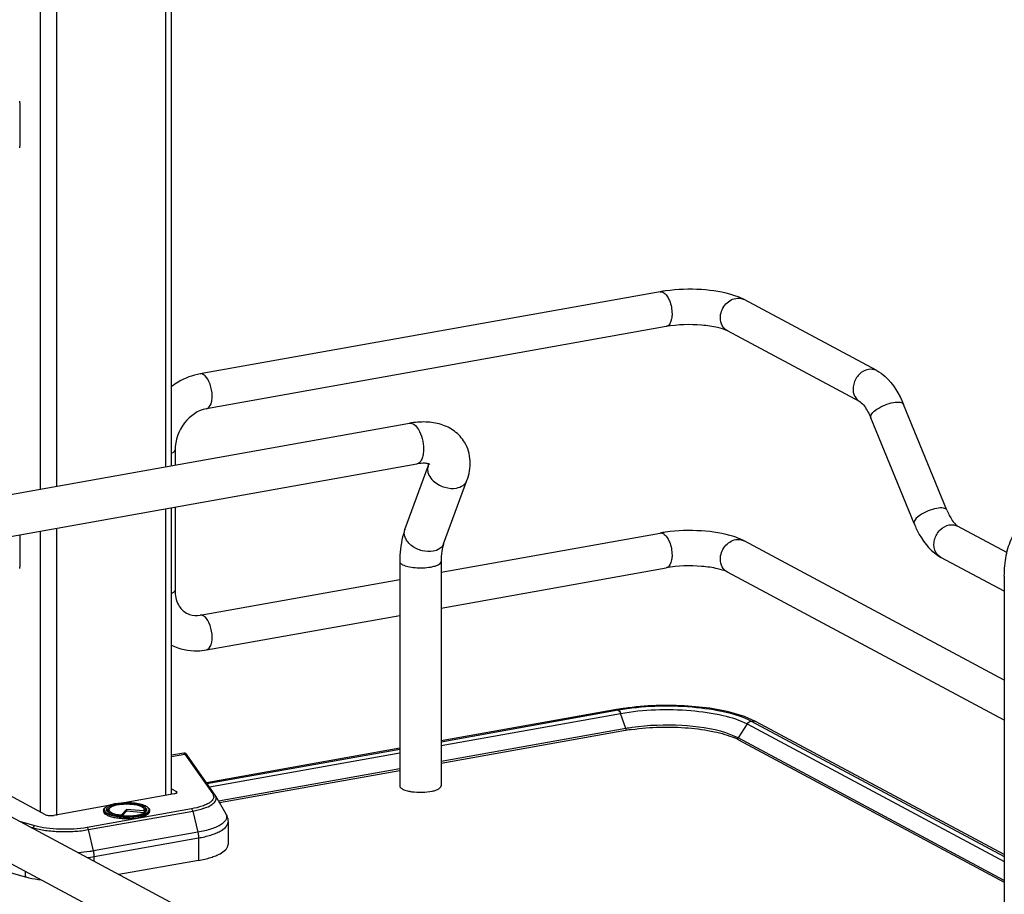
# Model space of a CAD drawing. Units: inches. Extents: x 0 to 17, y 0 to 11.
# Drawn here: x 4.1 to 4.7, y 5.9 to 6.5 of the extents above; entities that cross this region are included whole.
import ezdxf

# ---------------------------------------------------------------- set-up
doc = ezdxf.new("R2010")
doc.units = ezdxf.units.IN
doc.header["$LTSCALE"] = 0.935
doc.header["$MEASUREMENT"] = 0
doc.layers.get('0').update_dxf_attribs({"linetype": 'CONTINUOUS'})

msp = doc.modelspace()

# ---------------------------------------------------------------- linework, layer by layer
at = {"color": 7, "linetype": 'Continuous'}
for p, q in [((4.06684, 6.91534), (4.06684, 6.14704)), ((4.0776, 6.90958), (4.0776, 6.14896)), ((4.15056, 6.87053), (4.15056, 6.16198)), ((4.1545, 6.16268), (4.1545, 6.86842)), ((4.05316, 6.40483), (4.05316, 6.37605)), ((4.48067, 6.2788), (4.17364, 6.22402)), ((4.53344, 6.27512), (4.52997, 6.2764)), ((4.53672, 6.27358), (4.53344, 6.27512)), ((4.6253, 6.22616), (4.53672, 6.27358)), ((4.48481, 6.25554), (4.17778, 6.20076)), ((4.61415, 6.20534), (4.52557, 6.25275)), ((4.67217, 6.133), (4.64318, 6.20366)), ((4.65031, 6.12404), (4.62133, 6.19469)), ((3.94177, 6.12473), (4.31341, 6.19103)), ((4.15684, 6.17322), (4.15684, 6.1631)), ((3.94661, 6.0976), (4.31825, 6.1639)), ((4.31029, 6.12013), (4.32585, 6.16236)), ((4.32585, 6.16236), (4.32628, 6.16389)), ((4.33615, 6.11061), (4.35171, 6.15284)), ((4.15056, 6.13399), (4.15056, 5.94266)), ((4.1545, 5.94368), (4.1545, 6.13469)), ((4.15684, 6.1351), (4.15684, 6.07961)), ((4.0776, 6.12097), (4.0776, 5.92932)), ((4.67882, 6.12271), (4.67934, 6.12236)), ((4.71224, 6.10475), (4.67934, 6.12236)), ((4.05316, 6.11661), (4.05316, 6.09522)), ((4.06684, 6.11905), (4.06684, 5.93168)), ((4.33444, 6.0917), (4.48067, 6.11779)), ((4.71049, 6.01956), (4.53672, 6.11257)), ((4.71049, 6.07889), (4.66819, 6.10153)), ((4.30688, 6.09877), (4.30688, 5.949)), ((4.33444, 6.09877), (4.33444, 5.949)), ((4.33444, 6.06771), (4.48481, 6.09454)), ((4.71049, 5.99277), (4.52557, 6.09174)), ((4.71049, 6.08903), (4.71049, 5.86437)), ((4.17364, 6.06301), (4.30688, 6.08679)), ((4.17778, 6.03976), (4.30688, 6.06279)), ((4.45146, 5.9999), (4.33444, 5.97902)), ((4.33444, 5.97851), (4.45264, 5.99967)), ((4.33444, 5.97599), (4.45428, 5.99737)), ((4.45146, 5.9999), (4.45264, 5.99967)), ((4.45274, 5.99962), (4.4535, 5.99892)), ((4.4535, 5.99892), (4.45415, 5.99773)), ((4.45771, 5.98727), (4.45428, 5.99737)), ((4.53871, 5.99038), (4.53277, 5.98106)), ((4.53871, 5.99038), (4.71049, 5.89844)), ((4.54472, 5.99185), (4.54101, 5.99363)), ((4.54156, 5.99231), (4.71049, 5.90179)), ((4.71049, 5.90312), (4.54472, 5.99185)), ((4.47435, 5.69976), (3.94482, 5.98318)), ((4.45771, 5.98727), (4.33444, 5.96528)), ((4.45752, 5.98596), (4.33444, 5.964)), ((4.53019, 5.9823), (4.52457, 5.9844)), ((4.53277, 5.98106), (4.53019, 5.9823)), ((4.71049, 5.88593), (4.53277, 5.98106)), ((4.53295, 5.97976), (4.71049, 5.88474)), ((4.16259, 5.97086), (4.1545, 5.96941)), ((4.1545, 5.96865), (4.1634, 5.97024)), ((4.1634, 5.97024), (4.16259, 5.97086)), ((4.1634, 5.97024), (4.18197, 5.9436)), ((4.18359, 5.94285), (4.16498, 5.96954)), ((4.30688, 5.9741), (4.17785, 5.95108)), ((4.17813, 5.95067), (4.30688, 5.9736)), ((4.17973, 5.94839), (4.30688, 5.97107)), ((4.46134, 5.67546), (3.93181, 5.95888)), ((4.30688, 5.96036), (4.18593, 5.93878)), ((4.30688, 5.95909), (4.18659, 5.93762)), ((4.07042, 5.92977), (4.03696, 5.94768)), ((4.15627, 5.94368), (4.12278, 5.9377)), ((4.1545, 5.94706), (4.15771, 5.94534)), ((4.15771, 5.94412), (4.15771, 5.94534)), ((4.11701, 5.93712), (4.12278, 5.9377)), ((4.12263, 5.93768), (4.11702, 5.9371)), ((4.18391, 5.94235), (4.1907, 5.93038)), ((4.11237, 5.93584), (4.0758, 5.92932)), ((4.16773, 5.93368), (4.09809, 5.92125)), ((4.09896, 5.9198), (4.1686, 5.93222)), ((4.10915, 5.93272), (4.10915, 5.93197)), ((4.11151, 5.93209), (4.11129, 5.93242)), ((4.11212, 5.93151), (4.11151, 5.93209)), ((4.11218, 5.93356), (4.11254, 5.93386)), ((4.11285, 5.93368), (4.11244, 5.93292)), ((4.11254, 5.93386), (4.11297, 5.93414)), ((4.12098, 5.9291), (4.12105, 5.9296)), ((4.12439, 5.93315), (4.12105, 5.9296)), ((4.12439, 5.93203), (4.12159, 5.92905)), ((4.12439, 5.93315), (4.12439, 5.93203)), ((4.13601, 5.93227), (4.12439, 5.93315)), ((4.13628, 5.93113), (4.12439, 5.93203)), ((4.13583, 5.93425), (4.13675, 5.93362)), ((4.13601, 5.93227), (4.13641, 5.93145)), ((4.13615, 5.93368), (4.13656, 5.93292)), ((4.13641, 5.93145), (4.13655, 5.93129)), ((4.13665, 5.93136), (4.137, 5.93161)), ((4.13675, 5.93362), (4.13702, 5.93335)), ((4.137, 5.93161), (4.1373, 5.93188)), ((4.13702, 5.93335), (4.1373, 5.93296)), ((4.1373, 5.93296), (4.13743, 5.93263)), ((4.1373, 5.93188), (4.13754, 5.93215)), ((4.13743, 5.93263), (4.13744, 5.93204)), ((4.13771, 5.93242), (4.13754, 5.93215)), ((4.13985, 5.93272), (4.13985, 5.93197)), ((4.1686, 5.93222), (4.17205, 5.91804)), ((4.06317, 5.9224), (4.05312, 5.92521)), ((4.1922, 5.92481), (4.1922, 5.90983)), ((4.05985, 5.92161), (4.062, 5.92101)), ((4.062, 5.92101), (4.06185, 5.92054)), ((4.1024, 5.90561), (4.09896, 5.9198)), ((4.17205, 5.91804), (4.1024, 5.90561)), ((4.10287, 5.90185), (4.17251, 5.91428)), ((4.17251, 5.91428), (4.17251, 5.8993)), ((4.01825, 5.89916), (4.05676, 5.88839)), ((4.10287, 5.89859), (4.10287, 5.90185)), ((4.17251, 5.8993), (4.11929, 5.8898)), ((4.05676, 5.89201), (4.05676, 5.88839))]:
    msp.add_line(p, q, dxfattribs=at)
for points in [[(4.45771, 5.98727), (4.45774, 5.9872), (4.45776, 5.98713), (4.45777, 5.98707), (4.45779, 5.98699), (4.4578, 5.98692), (4.45781, 5.98685), (4.45782, 5.98678), (4.45782, 5.98671), (4.45782, 5.98664)], [(4.53258, 5.98045), (4.53258, 5.98052), (4.53259, 5.98059), (4.5326, 5.98066), (4.53262, 5.98073), (4.53264, 5.98079), (4.53266, 5.98086), (4.53269, 5.98093), (4.53273, 5.98099), (4.53277, 5.98106)], [(4.16286, 5.97089), (4.16267, 5.97087), (4.16259, 5.97086)], [(4.16323, 5.97087), (4.16304, 5.97088), (4.16286, 5.97089)], [(4.16498, 5.96954), (4.16492, 5.96962), (4.16487, 5.9697), (4.16482, 5.96977), (4.16477, 5.96983), (4.16472, 5.9699), (4.16467, 5.96996), (4.16463, 5.97002), (4.16458, 5.97007), (4.16453, 5.97013), (4.16447, 5.97019), (4.16441, 5.97026), (4.16434, 5.97032), (4.16426, 5.9704), (4.16416, 5.97048), (4.16404, 5.97056), (4.1639, 5.97064), (4.16375, 5.97072), (4.16359, 5.97078), (4.16341, 5.97083), (4.16323, 5.97087)]]:
    msp.add_lwpolyline(points, dxfattribs=at)
for centre, radius, start, end in [((4.03806, 6.40482), 0.0151, 0.04421, 4.55097), ((4.03992, 6.37603), 0.01324, 355.13975, 0.05908), ((4.49738, 6.18489), 0.09538, 97.84223, 100.08966), ((4.53293, 6.26651), 0.00801, 61.84049, 66.75903), ((4.31633, 6.11791), 0.00643, 159.79307, 162.08289), ((4.49738, 6.02388), 0.09538, 97.84223, 100.08966), ((4.03992, 6.09521), 0.01324, 355.13975, 0.05908), ((4.47796, 5.85135), 0.15089, 99.69396, 100.11471), ((4.47876, 5.84668), 0.15563, 99.23424, 99.6938), ((4.48001, 5.83892), 0.16349, 98.20518, 99.22984), ((4.44758, 5.9951), 0.00708, 18.7603, 21.83265), ((4.51397, 5.93148), 0.06778, 66.4883, 70.18289), ((4.54257, 5.98783), 0.00455, 61.83289, 66.27658), ((4.4788, 5.86669), 0.12116, 99.92866, 100.11554), ((4.48022, 5.86083), 0.12843, 98.17269, 100.09404), ((4.48029, 5.85792), 0.13005, 98.17391, 99.91113), ((4.51478, 5.94546), 0.03882, 63.12299, 66.22068), ((4.51738, 5.95066), 0.03301, 61.85204, 63.07176), ((4.17832, 5.93917), 0.00643, 29.62781, 34.92869), ((4.31872, 5.97312), 0.02824, 257.82009, 259.91172), ((4.31943, 5.97709), 0.03228, 259.90796, 261.82028), ((4.12275, 5.905), 0.0326, 100.1157, 100.23262), ((4.12256, 5.9099), 0.02719, 100.97435, 101.65185), ((4.13199, 5.92732), 0.00793, 61.0413, 63.82124), ((4.13837, 5.93272), 0.00148, 352.43974, 359.97902), ((4.12427, 5.97257), 0.04409, 265.17866, 265.35323), ((4.12422, 5.96766), 0.03869, 264.63358, 265.16327), ((4.1243, 5.97372), 0.04574, 265.47547, 265.59524), ((4.08598, 5.99712), 0.09675, 277.20281, 280.04835)]:
    msp.add_arc(centre, radius, start, end, dxfattribs=at)
for points in [[(4.48067, 6.2788), (4.48136, 6.27892), (4.48212, 6.27873), (4.48274, 6.2784)], [(4.53114, 6.2744), (4.53278, 6.27469), (4.53457, 6.27453), (4.5361, 6.27387)], [(4.6253, 6.22616), (4.62364, 6.22705), (4.62157, 6.22731), (4.61973, 6.22698)], [(4.17571, 6.22363), (4.17509, 6.22396), (4.17433, 6.22414), (4.17364, 6.22402)], [(4.67377, 6.12318), (4.67562, 6.12351), (4.67769, 6.12324), (4.67934, 6.12236)], [(4.48067, 6.11779), (4.48136, 6.11791), (4.48212, 6.11773), (4.48274, 6.1174)], [(4.53114, 6.11339), (4.53299, 6.11372), (4.53506, 6.11346), (4.53672, 6.11257)], [(4.17571, 6.06262), (4.17509, 6.06295), (4.17433, 6.06314), (4.17364, 6.06301)], [(4.53871, 5.99038), (4.5393, 5.9913), (4.54031, 5.99209), (4.54139, 5.99228)], [(4.54156, 5.99231), (4.54249, 5.99248), (4.54353, 5.99238), (4.5444, 5.992)]]:
    msp.add_open_spline(points, degree=3, dxfattribs=at)
for points, knots in [([(4.48274, 6.2784), (4.48301, 6.27826), (4.48418, 6.27747), (4.48507, 6.27632), (4.48565, 6.27538)], [0, 0, 0, 0, 0.214928, 1, 1, 1, 1]), ([(4.52997, 6.2764), (4.52301, 6.2787), (4.50766, 6.2809), (4.49227, 6.28047), (4.48436, 6.27938)], [0, 0, 0, 0, 0.478683, 1, 1, 1, 1]), ([(4.48565, 6.27538), (4.48613, 6.27461), (4.48788, 6.27106), (4.48865, 6.26704), (4.48865, 6.26401)], [0, 0, 0, 0, 0.231425, 1, 1, 1, 1]), ([(4.52091, 6.26134), (4.52091, 6.26433), (4.52301, 6.27028), (4.52833, 6.27389), (4.53114, 6.2744)], [0, 0, 0, 0, 0.512117, 1, 1, 1, 1]), ([(4.48865, 6.26401), (4.48865, 6.26294), (4.48848, 6.25994), (4.4869, 6.25591), (4.48481, 6.25554)], [0, 0, 0, 0, 0.336084, 1, 1, 1, 1]), ([(4.52557, 6.25275), (4.52414, 6.25351), (4.52164, 6.25611), (4.52091, 6.25958), (4.52091, 6.26134)], [0, 0, 0, 0, 0.478734, 1, 1, 1, 1]), ([(4.52557, 6.25275), (4.52357, 6.25382), (4.51782, 6.2554), (4.50423, 6.25729), (4.49257, 6.25693), (4.48481, 6.25554)], [0, 0, 0, 0, 0.165315, 0.427131, 1, 1, 1, 1]), ([(4.61973, 6.22698), (4.61744, 6.22657), (4.61299, 6.22398), (4.60936, 6.2175), (4.60926, 6.21019), (4.61231, 6.20632), (4.61415, 6.20534)], [0, 0, 0, 0, 0.251224, 0.519747, 0.77372, 1, 1, 1, 1]), ([(4.6253, 6.22616), (4.6273, 6.22509), (4.63523, 6.21934), (4.64036, 6.21053), (4.64318, 6.20366)], [0, 0, 0, 0, 0.233706, 1, 1, 1, 1]), ([(4.17364, 6.22402), (4.16849, 6.2231), (4.16175, 6.2205), (4.15591, 6.2166), (4.15448, 6.21552)], [0, 0, 0, 0, 0.74482, 1, 1, 1, 1]), ([(4.17778, 6.20076), (4.17927, 6.20103), (4.18181, 6.20504), (4.18177, 6.21155), (4.18019, 6.21844), (4.17747, 6.22268), (4.17571, 6.22363)], [0, 0, 0, 0, 0.176208, 0.457164, 0.767014, 1, 1, 1, 1]), ([(4.17778, 6.20076), (4.17209, 6.19975), (4.16127, 6.1919), (4.15684, 6.17961), (4.15684, 6.17322)], [0, 0, 0, 0, 0.474812, 1, 1, 1, 1]), ([(4.61415, 6.20534), (4.61538, 6.20468), (4.6182, 6.20118), (4.62021, 6.1974), (4.62133, 6.19469)], [0, 0, 0, 0, 0.322137, 1, 1, 1, 1]), ([(4.62133, 6.19469), (4.62098, 6.19552), (4.62223, 6.19817), (4.62724, 6.20188), (4.63253, 6.20419), (4.63643, 6.20488)], [0, 0, 0, 0, 0.139999, 0.381671, 1, 1, 1, 1]), ([(4.63643, 6.20488), (4.63791, 6.20515), (4.64019, 6.20549), (4.64285, 6.20447), (4.64318, 6.20366)], [0, 0, 0, 0, 0.632045, 1, 1, 1, 1]), ([(4.35015, 6.17837), (4.34842, 6.18121), (4.34376, 6.18626), (4.33449, 6.19074), (4.32408, 6.19229), (4.31698, 6.19167), (4.31341, 6.19103)], [0, 0, 0, 0, 0.242366, 0.485695, 0.73583, 1, 1, 1, 1]), ([(4.31341, 6.19103), (4.31443, 6.19122), (4.31706, 6.19023), (4.31855, 6.18817), (4.31931, 6.18692)], [0, 0, 0, 0, 0.415435, 1, 1, 1, 1]), ([(4.31931, 6.18692), (4.32046, 6.18503), (4.3221, 6.1807), (4.32272, 6.17614), (4.32272, 6.17378)], [0, 0, 0, 0, 0.483533, 1, 1, 1, 1]), ([(4.1545, 6.17104), (4.15484, 6.17118), (4.15579, 6.17162), (4.15683, 6.1725), (4.15684, 6.17322)], [0, 0, 0, 0, 0.342045, 1, 1, 1, 1]), ([(4.32272, 6.17378), (4.32272, 6.17253), (4.32255, 6.1702), (4.32171, 6.16713), (4.32034, 6.16485), (4.31893, 6.16402), (4.31825, 6.1639)], [0, 0, 0, 0, 0.32508, 0.601838, 0.822327, 1, 1, 1, 1]), ([(4.35171, 6.15284), (4.35323, 6.15698), (4.35494, 6.16582), (4.3524, 6.17465), (4.35015, 6.17836)], [0, 0, 0, 0, 0.503849, 1, 1, 1, 1]), ([(4.32698, 6.16361), (4.32707, 6.16354), (4.32641, 6.16391), (4.32604, 6.16394), (4.32495, 6.16422), (4.32371, 6.16432), (4.32209, 6.16435), (4.32024, 6.16421), (4.31894, 6.16403), (4.31825, 6.1639)], [0, 0, 0, 0, 0.038234, 0.111086, 0.222791, 0.371214, 0.553012, 0.763896, 1, 1, 1, 1]), ([(4.32585, 6.16236), (4.32546, 6.16131), (4.32526, 6.15882), (4.32619, 6.15655), (4.32684, 6.15547)], [0, 0, 0, 0, 0.472075, 1, 1, 1, 1]), ([(4.32684, 6.15547), (4.32767, 6.15411), (4.33225, 6.14914), (4.33972, 6.14691), (4.34472, 6.1478)], [0, 0, 0, 0, 0.239275, 1, 1, 1, 1]), ([(4.34472, 6.1478), (4.3463, 6.14808), (4.34921, 6.1491), (4.35123, 6.15155), (4.35171, 6.15284)], [0, 0, 0, 0, 0.537049, 1, 1, 1, 1]), ([(4.66542, 6.13423), (4.66152, 6.13353), (4.65622, 6.13122), (4.65122, 6.12751), (4.64997, 6.12487), (4.65031, 6.12404)], [0, 0, 0, 0, 0.618339, 0.860041, 1, 1, 1, 1]), ([(4.67217, 6.133), (4.67184, 6.13381), (4.66918, 6.13484), (4.6669, 6.13449), (4.66542, 6.13423)], [0, 0, 0, 0, 0.367811, 1, 1, 1, 1]), ([(4.67217, 6.133), (4.67314, 6.13064), (4.675, 6.12696), (4.67758, 6.12365), (4.67882, 6.12271)], [0, 0, 0, 0, 0.622087, 1, 1, 1, 1]), ([(4.71049, 6.08903), (4.71049, 6.09364), (4.71122, 6.1025), (4.71509, 6.11486), (4.72245, 6.12498), (4.73002, 6.1287), (4.73396, 6.1294)], [0, 0, 0, 0, 0.274323, 0.524937, 0.762115, 1, 1, 1, 1]), ([(4.65031, 6.12404), (4.65132, 6.12159), (4.65543, 6.11291), (4.662, 6.10485), (4.66819, 6.10153)], [0, 0, 0, 0, 0.273191, 1, 1, 1, 1]), ([(4.66819, 6.10153), (4.66635, 6.10252), (4.66331, 6.10639), (4.6634, 6.1137), (4.66703, 6.12018), (4.67148, 6.12277), (4.67377, 6.12318)], [0, 0, 0, 0, 0.226343, 0.480319, 0.748745, 1, 1, 1, 1]), ([(4.31029, 6.12013), (4.3097, 6.11852), (4.3076, 6.11159), (4.30688, 6.10429), (4.30688, 6.09877)], [0, 0, 0, 0, 0.236746, 1, 1, 1, 1]), ([(4.32917, 6.10557), (4.32678, 6.10514), (4.32165, 6.10553), (4.31594, 6.10821), (4.31238, 6.1115), (4.31058, 6.11424), (4.30974, 6.11712), (4.30994, 6.11904), (4.31021, 6.11989)], [0, 0, 0, 0, 0.267141, 0.546061, 0.676554, 0.795312, 0.90186, 1, 1, 1, 1]), ([(4.48274, 6.1174), (4.48301, 6.11725), (4.48418, 6.11646), (4.48507, 6.11532), (4.48565, 6.11438)], [0, 0, 0, 0, 0.214928, 1, 1, 1, 1]), ([(4.52997, 6.11539), (4.52301, 6.11769), (4.50766, 6.11989), (4.49227, 6.11947), (4.48436, 6.11837)], [0, 0, 0, 0, 0.478683, 1, 1, 1, 1]), ([(4.48565, 6.11438), (4.48613, 6.1136), (4.48788, 6.11005), (4.48865, 6.10604), (4.48865, 6.103)], [0, 0, 0, 0, 0.231425, 1, 1, 1, 1]), ([(4.53672, 6.11257), (4.53621, 6.11284), (4.53403, 6.11393), (4.53174, 6.11481), (4.52997, 6.11539)], [0, 0, 0, 0, 0.236606, 1, 1, 1, 1]), ([(4.33615, 6.11061), (4.33568, 6.10932), (4.33365, 6.10687), (4.33074, 6.10585), (4.32917, 6.10557)], [0, 0, 0, 0, 0.462922, 1, 1, 1, 1]), ([(4.33615, 6.11061), (4.33556, 6.10899), (4.33469, 6.10505), (4.33444, 6.10105), (4.33444, 6.09877)], [0, 0, 0, 0, 0.431362, 1, 1, 1, 1]), ([(4.52091, 6.10033), (4.52091, 6.10333), (4.52301, 6.10928), (4.52833, 6.11289), (4.53114, 6.11339)], [0, 0, 0, 0, 0.512117, 1, 1, 1, 1]), ([(4.48865, 6.103), (4.48865, 6.10193), (4.48848, 6.09893), (4.4869, 6.0949), (4.48481, 6.09454)], [0, 0, 0, 0, 0.336084, 1, 1, 1, 1]), ([(4.30688, 6.09877), (4.30688, 6.09858), (4.30712, 6.09761), (4.30804, 6.09701), (4.30873, 6.09664)], [0, 0, 0, 0, 0.195501, 1, 1, 1, 1]), ([(4.30873, 6.09664), (4.30984, 6.09605), (4.31263, 6.0952), (4.31893, 6.09431), (4.32412, 6.09447), (4.32755, 6.09509)], [0, 0, 0, 0, 0.196775, 0.452077, 1, 1, 1, 1]), ([(4.32755, 6.09509), (4.32852, 6.09526), (4.33027, 6.09567), (4.33269, 6.09654), (4.33444, 6.09783), (4.33444, 6.09877)], [0, 0, 0, 0, 0.36159, 0.652581, 1, 1, 1, 1]), ([(4.52557, 6.09174), (4.52357, 6.09282), (4.51782, 6.09439), (4.50423, 6.09629), (4.49257, 6.09592), (4.48481, 6.09454)], [0, 0, 0, 0, 0.165315, 0.427131, 1, 1, 1, 1]), ([(4.52557, 6.09174), (4.52414, 6.09251), (4.52164, 6.0951), (4.52091, 6.09857), (4.52091, 6.10033)], [0, 0, 0, 0, 0.478734, 1, 1, 1, 1]), ([(4.15684, 6.07961), (4.15684, 6.07941), (4.1565, 6.07831), (4.15534, 6.07778), (4.1545, 6.07743)], [0, 0, 0, 0, 0.181616, 1, 1, 1, 1]), ([(4.15684, 6.07961), (4.15684, 6.07627), (4.15798, 6.07014), (4.16228, 6.06548), (4.16458, 6.06425)], [0, 0, 0, 0, 0.561487, 1, 1, 1, 1]), ([(4.16458, 6.06425), (4.16521, 6.06391), (4.16805, 6.06269), (4.17131, 6.0626), (4.17364, 6.06301)], [0, 0, 0, 0, 0.232154, 1, 1, 1, 1]), ([(4.17778, 6.03976), (4.17927, 6.04002), (4.18181, 6.04403), (4.18177, 6.05054), (4.18019, 6.05744), (4.17747, 6.06168), (4.17571, 6.06262)], [0, 0, 0, 0, 0.176208, 0.457164, 0.767014, 1, 1, 1, 1]), ([(4.15449, 6.04288), (4.15977, 6.04028), (4.16793, 6.03858), (4.1758, 6.03941), (4.17778, 6.03976)], [0, 0, 0, 0, 0.74543, 1, 1, 1, 1]), ([(4.45264, 5.99967), (4.46886, 6.00257), (4.49339, 6.00332), (4.52315, 5.99914), (4.53634, 5.9951), (4.54156, 5.99231)], [0, 0, 0, 0, 0.547818, 0.80319, 1, 1, 1, 1]), ([(4.53695, 5.99525), (4.52501, 5.99957), (4.49791, 6.00346), (4.47082, 6.00278), (4.45667, 6.00073)], [0, 0, 0, 0, 0.47047, 1, 1, 1, 1]), ([(4.45428, 5.99737), (4.46968, 6.00012), (4.49297, 6.00083), (4.52124, 5.99687), (4.53376, 5.99303), (4.53871, 5.99038)], [0, 0, 0, 0, 0.547818, 0.80319, 1, 1, 1, 1]), ([(4.4618, 5.98665), (4.47425, 5.98844), (4.4929, 5.98886), (4.51585, 5.98576), (4.52612, 5.98289), (4.53043, 5.98098)], [0, 0, 0, 0, 0.543325, 0.796476, 1, 1, 1, 1]), ([(4.52457, 5.9844), (4.51508, 5.98742), (4.494, 5.99017), (4.47291, 5.98953), (4.46197, 5.98795)], [0, 0, 0, 0, 0.473835, 1, 1, 1, 1]), ([(4.45782, 5.98664), (4.45782, 5.98647), (4.45792, 5.98621), (4.45758, 5.98598), (4.45753, 5.98604)], [0, 0, 0, 0, 0.689494, 1, 1, 1, 1]), ([(4.53294, 5.97973), (4.53284, 5.97976), (4.53261, 5.97992), (4.53273, 5.98019), (4.5328, 5.9803)], [0, 0, 0, 0, 0.43258, 1, 1, 1, 1]), ([(4.1634, 5.97024), (4.16371, 5.97026), (4.16434, 5.97015), (4.16484, 5.96974), (4.16502, 5.96949)], [0, 0, 0, 0, 0.50481, 1, 1, 1, 1]), ([(4.15627, 5.94368), (4.15676, 5.94376), (4.15747, 5.9439), (4.15824, 5.94446), (4.15824, 5.94473)], [0, 0, 0, 0, 0.651972, 1, 1, 1, 1]), ([(4.15824, 5.94473), (4.15824, 5.94478), (4.15817, 5.94506), (4.15791, 5.94523), (4.15771, 5.94534)], [0, 0, 0, 0, 0.195529, 1, 1, 1, 1]), ([(4.18197, 5.9436), (4.18227, 5.94317), (4.18273, 5.94223), (4.18259, 5.9406), (4.18161, 5.93912), (4.17998, 5.93777), (4.17772, 5.93652), (4.17364, 5.93492), (4.17019, 5.93412), (4.16773, 5.93368)], [0, 0, 0, 0, 0.078747, 0.151829, 0.235193, 0.339444, 0.468739, 0.623369, 1, 1, 1, 1]), ([(4.18359, 5.94285), (4.18341, 5.9431), (4.18292, 5.94351), (4.18228, 5.94362), (4.18197, 5.9436)], [0, 0, 0, 0, 0.492512, 1, 1, 1, 1]), ([(4.30688, 5.949), (4.30688, 5.94881), (4.30712, 5.94784), (4.30804, 5.94724), (4.30873, 5.94687)], [0, 0, 0, 0, 0.195529, 1, 1, 1, 1]), ([(4.30873, 5.94687), (4.309, 5.94673), (4.31029, 5.94613), (4.31167, 5.94575), (4.31276, 5.94551)], [0, 0, 0, 0, 0.21298, 1, 1, 1, 1]), ([(4.31484, 5.94514), (4.31716, 5.94481), (4.32177, 5.94459), (4.32637, 5.94504), (4.32857, 5.94551)], [0, 0, 0, 0, 0.510512, 1, 1, 1, 1]), ([(4.32857, 5.94551), (4.3294, 5.94569), (4.3309, 5.94611), (4.33301, 5.94696), (4.33444, 5.94816), (4.33444, 5.949)], [0, 0, 0, 0, 0.358962, 0.646801, 1, 1, 1, 1]), ([(4.11129, 5.93242), (4.1112, 5.9326), (4.11107, 5.933), (4.11118, 5.93365), (4.1116, 5.93424), (4.11257, 5.93506), (4.11443, 5.93589), (4.1161, 5.93633), (4.11707, 5.93653)], [0, 0, 0, 0, 0.077436, 0.152891, 0.239615, 0.346076, 0.628536, 1, 1, 1, 1]), ([(4.11236, 5.93585), (4.11269, 5.93598), (4.11418, 5.93653), (4.11573, 5.93689), (4.11695, 5.93711)], [0, 0, 0, 0, 0.222102, 1, 1, 1, 1]), ([(4.11695, 5.93708), (4.11654, 5.93701), (4.11506, 5.93671), (4.11359, 5.9363), (4.11258, 5.93588)], [0, 0, 0, 0, 0.276601, 1, 1, 1, 1]), ([(4.13615, 5.93368), (4.13587, 5.93422), (4.1345, 5.93516), (4.13191, 5.93602), (4.12843, 5.93661), (4.1245, 5.93681), (4.12057, 5.93661), (4.11709, 5.93602), (4.1145, 5.93516), (4.11313, 5.93422), (4.11285, 5.93368)], [0, 0, 0, 0, 0.07404, 0.187949, 0.33491, 0.499997, 0.665084, 0.812048, 0.925956, 1, 1, 1, 1]), ([(4.11695, 5.93711), (4.11696, 5.93711), (4.11698, 5.93711), (4.117, 5.93712), (4.11701, 5.93712)], [0, 0, 0, 0, 0.499679, 1, 1, 1, 1]), ([(4.11738, 5.9366), (4.11945, 5.937), (4.12373, 5.93737), (4.12975, 5.93705), (4.13425, 5.9361), (4.13678, 5.93484), (4.13757, 5.93407), (4.13776, 5.93367)], [0, 0, 0, 0, 0.296885, 0.602406, 0.850441, 0.938002, 1, 1, 1, 1]), ([(4.13198, 5.92909), (4.13331, 5.92932), (4.13516, 5.92975), (4.13732, 5.93067), (4.13866, 5.93147), (4.13962, 5.93264), (4.13932, 5.93389), (4.13864, 5.93466), (4.13759, 5.93538), (4.13617, 5.93602), (4.13443, 5.93658), (4.13159, 5.93723), (4.12763, 5.9377), (4.12433, 5.93774), (4.12263, 5.93768)], [0, 0, 0, 0, 0.148797, 0.208306, 0.256738, 0.323793, 0.3535, 0.389477, 0.435526, 0.492667, 0.560453, 0.637622, 0.81258, 1, 1, 1, 1]), ([(4.12278, 5.9377), (4.12488, 5.93778), (4.12798, 5.93769), (4.13192, 5.93717), (4.1345, 5.93661), (4.13665, 5.9359), (4.13833, 5.93504), (4.13951, 5.93403), (4.13985, 5.93313), (4.13985, 5.93272)], [0, 0, 0, 0, 0.336336, 0.493415, 0.635008, 0.756532, 0.855601, 0.934024, 1, 1, 1, 1]), ([(4.1686, 5.93222), (4.17113, 5.93267), (4.17554, 5.93371), (4.18047, 5.93574), (4.18307, 5.93776), (4.18418, 5.93925), (4.18451, 5.94089), (4.18416, 5.9419), (4.18391, 5.94235)], [0, 0, 0, 0, 0.374245, 0.659414, 0.765937, 0.851441, 0.92465, 1, 1, 1, 1]), ([(4.07042, 5.92977), (4.07074, 5.9296), (4.07154, 5.92935), (4.07334, 5.9291), (4.07482, 5.92915), (4.0758, 5.92932)], [0, 0, 0, 0, 0.196796, 0.452137, 1, 1, 1, 1]), ([(4.10915, 5.93272), (4.10915, 5.93303), (4.10939, 5.9339), (4.11058, 5.93501), (4.1117, 5.93557), (4.11236, 5.93585)], [0, 0, 0, 0, 0.200519, 0.547122, 1, 1, 1, 1]), ([(4.12069, 5.92812), (4.11914, 5.92824), (4.11632, 5.92861), (4.11307, 5.92945), (4.11105, 5.93039), (4.10981, 5.9312), (4.10915, 5.93213), (4.10915, 5.93272)], [0, 0, 0, 0, 0.357469, 0.653235, 0.770602, 0.865935, 1, 1, 1, 1]), ([(4.10915, 5.93197), (4.10915, 5.93092), (4.1111, 5.92948), (4.1138, 5.92851), (4.11698, 5.92777), (4.1206, 5.92733), (4.12574, 5.92712), (4.12965, 5.92741), (4.13218, 5.92786)], [0, 0, 0, 0, 0.128414, 0.235988, 0.369639, 0.522316, 0.68497, 1, 1, 1, 1]), ([(4.11258, 5.93588), (4.11194, 5.93562), (4.11106, 5.9352), (4.11014, 5.93443), (4.10972, 5.93387), (4.10951, 5.93328), (4.10958, 5.93243), (4.11042, 5.93139), (4.11208, 5.93045), (4.1144, 5.92962), (4.11731, 5.92899), (4.11943, 5.92873), (4.12056, 5.92863)], [0, 0, 0, 0, 0.123218, 0.171484, 0.211934, 0.246974, 0.280567, 0.359589, 0.471349, 0.619052, 0.798058, 1, 1, 1, 1]), ([(4.11156, 5.93204), (4.1115, 5.93229), (4.11157, 5.9329), (4.11196, 5.93335), (4.11218, 5.93356)], [0, 0, 0, 0, 0.453602, 1, 1, 1, 1]), ([(4.12061, 5.92913), (4.11889, 5.9293), (4.11648, 5.92967), (4.11366, 5.93061), (4.11256, 5.93119), (4.11212, 5.93151)], [0, 0, 0, 0, 0.58346, 0.816484, 1, 1, 1, 1]), ([(4.11314, 5.93091), (4.11281, 5.93117), (4.11235, 5.93163), (4.11224, 5.93242), (4.11235, 5.93276), (4.11244, 5.93292)], [0, 0, 0, 0, 0.547818, 0.770078, 1, 1, 1, 1]), ([(4.11285, 5.93368), (4.11274, 5.93349), (4.11262, 5.93302), (4.1129, 5.93229), (4.11356, 5.93167), (4.11453, 5.9311), (4.11581, 5.93059), (4.11799, 5.92998), (4.11979, 5.92972), (4.12105, 5.9296)], [0, 0, 0, 0, 0.066208, 0.134151, 0.219676, 0.329838, 0.465726, 0.625343, 1, 1, 1, 1]), ([(4.121, 5.9291), (4.12405, 5.92884), (4.12846, 5.92893), (4.13368, 5.92998), (4.13584, 5.93081), (4.13665, 5.93136)], [0, 0, 0, 0, 0.572984, 0.817479, 1, 1, 1, 1]), ([(4.13218, 5.92861), (4.13321, 5.92879), (4.13508, 5.92921), (4.13747, 5.9301), (4.13914, 5.93111), (4.13978, 5.93208), (4.13984, 5.93252)], [0, 0, 0, 0, 0.3517, 0.63822, 0.85084, 1, 1, 1, 1]), ([(4.13218, 5.92786), (4.13325, 5.92805), (4.13521, 5.92851), (4.1379, 5.92948), (4.13985, 5.93092), (4.13985, 5.93197)], [0, 0, 0, 0, 0.361594, 0.652594, 1, 1, 1, 1]), ([(4.13601, 5.93227), (4.13616, 5.93247), (4.13639, 5.93295), (4.13627, 5.93347), (4.13615, 5.93368)], [0, 0, 0, 0, 0.513199, 1, 1, 1, 1]), ([(4.13656, 5.93292), (4.13668, 5.9327), (4.13681, 5.93216), (4.13657, 5.93166), (4.13641, 5.93145)], [0, 0, 0, 0, 0.486754, 1, 1, 1, 1]), ([(4.13776, 5.93367), (4.13784, 5.93347), (4.13794, 5.93304), (4.13781, 5.93261), (4.13771, 5.93242)], [0, 0, 0, 0, 0.495892, 1, 1, 1, 1]), ([(4.16773, 5.93368), (4.16795, 5.93356), (4.16833, 5.93308), (4.16853, 5.93254), (4.1686, 5.93222)], [0, 0, 0, 0, 0.427994, 1, 1, 1, 1]), ([(4.1907, 5.93038), (4.19101, 5.92983), (4.19144, 5.92861), (4.19104, 5.92661), (4.18969, 5.92479), (4.18754, 5.92312), (4.18463, 5.92157), (4.17947, 5.91959), (4.17513, 5.91859), (4.17205, 5.91804)], [0, 0, 0, 0, 0.075299, 0.148457, 0.233903, 0.340359, 0.471034, 0.62595, 1, 1, 1, 1]), ([(4.1907, 5.93038), (4.19093, 5.92997), (4.19179, 5.92823), (4.1922, 5.92627), (4.1922, 5.92481)], [0, 0, 0, 0, 0.245639, 1, 1, 1, 1]), ([(4.12073, 5.92862), (4.12075, 5.92862), (4.12077, 5.92861), (4.1208, 5.92861), (4.12081, 5.92861)], [0, 0, 0, 0, 0.499844, 1, 1, 1, 1]), ([(4.13218, 5.92861), (4.13035, 5.92828), (4.12655, 5.92791), (4.12273, 5.92796), (4.12079, 5.92811)], [0, 0, 0, 0, 0.487721, 1, 1, 1, 1]), ([(4.12081, 5.92861), (4.12082, 5.92861), (4.12085, 5.92861), (4.12087, 5.92861), (4.12088, 5.92861)], [0, 0, 0, 0, 0.499862, 1, 1, 1, 1]), ([(4.12088, 5.92861), (4.12183, 5.92853), (4.12553, 5.92837), (4.12926, 5.9286), (4.13198, 5.92909)], [0, 0, 0, 0, 0.25522, 1, 1, 1, 1]), ([(4.12096, 5.9291), (4.12097, 5.9291), (4.12098, 5.9291), (4.121, 5.9291), (4.121, 5.9291)], [0, 0, 0, 0, 0.499894, 1, 1, 1, 1]), ([(4.17251, 5.91428), (4.17526, 5.91477), (4.17915, 5.91564), (4.18397, 5.91732), (4.18832, 5.91926), (4.1922, 5.92213), (4.1922, 5.92481)], [0, 0, 0, 0, 0.361463, 0.516738, 0.652708, 1, 1, 1, 1]), ([(4.06317, 5.9224), (4.06304, 5.92236), (4.0625, 5.92205), (4.06216, 5.92147), (4.062, 5.92101)], [0, 0, 0, 0, 0.215995, 1, 1, 1, 1]), ([(4.062, 5.92101), (4.06472, 5.92025), (4.07064, 5.91913), (4.07993, 5.91839), (4.08953, 5.91853), (4.0959, 5.91925), (4.09896, 5.9198)], [0, 0, 0, 0, 0.227058, 0.484566, 0.750059, 1, 1, 1, 1]), ([(4.09809, 5.92125), (4.0952, 5.92074), (4.08919, 5.92006), (4.08011, 5.91992), (4.07133, 5.92062), (4.06573, 5.92169), (4.06317, 5.9224)], [0, 0, 0, 0, 0.249926, 0.515416, 0.772938, 1, 1, 1, 1]), ([(4.09896, 5.9198), (4.09888, 5.92012), (4.09868, 5.92066), (4.09831, 5.92114), (4.09809, 5.92125)], [0, 0, 0, 0, 0.571909, 1, 1, 1, 1]), ([(4.17205, 5.91804), (4.17228, 5.91711), (4.17247, 5.91585), (4.17251, 5.91459), (4.17251, 5.91428)], [0, 0, 0, 0, 0.755311, 1, 1, 1, 1]), ([(4.17251, 5.8993), (4.17526, 5.89979), (4.17915, 5.90066), (4.18397, 5.90234), (4.18832, 5.90428), (4.1922, 5.90715), (4.1922, 5.90983)], [0, 0, 0, 0, 0.361465, 0.516744, 0.652717, 1, 1, 1, 1]), ([(4.1024, 5.90561), (4.10159, 5.90547), (4.09817, 5.90491), (4.09473, 5.90454), (4.09211, 5.90435)], [0, 0, 0, 0, 0.239756, 1, 1, 1, 1]), ([(4.10287, 5.90185), (4.10287, 5.90216), (4.10282, 5.90343), (4.10263, 5.90469), (4.1024, 5.90561)], [0, 0, 0, 0, 0.244687, 1, 1, 1, 1]), ([(4.05676, 5.88839), (4.05757, 5.88816), (4.06112, 5.88725), (4.06474, 5.88662), (4.06752, 5.88624)], [0, 0, 0, 0, 0.232144, 1, 1, 1, 1])]:
    msp.add_open_spline(points, degree=3, knots=knots, dxfattribs=at)

doc.saveas('drawing.dxf')
